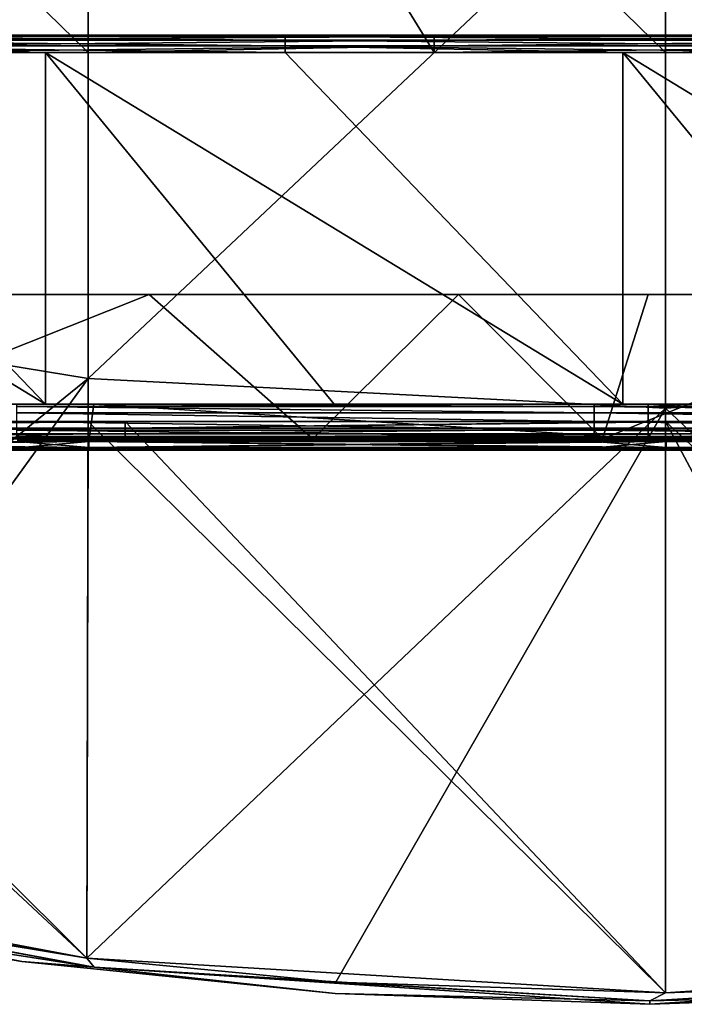
# Model space of a CAD drawing. Units: millimetres. Extents: x -400 to 400, y -800 to 10.
# Drawn here: x -55 to 3, y -800 to -715 of the extents above; entities that cross this region are included whole.
import ezdxf

# ---------------------------------------------------------------- set-up
doc = ezdxf.new("R2010")
doc.units = ezdxf.units.MM
doc.header["$LTSCALE"] = 65.185185
for name, color, linetype in [('1', 7, 'CONTINUOUS'), ('100', 7, 'CONTINUOUS'), ('108', 7, 'CONTINUOUS'), ('110', 7, 'CONTINUOUS'), ('117', 7, 'CONTINUOUS'), ('13', 7, 'CONTINUOUS'), ('154', 7, 'CONTINUOUS'), ('155', 7, 'CONTINUOUS'), ('156', 7, 'CONTINUOUS'), ('157', 7, 'CONTINUOUS'), ('158', 7, 'CONTINUOUS'), ('159', 7, 'CONTINUOUS'), ('160', 7, 'CONTINUOUS'), ('161', 7, 'CONTINUOUS'), ('162', 7, 'CONTINUOUS'), ('2', 7, 'CONTINUOUS'), ('21', 7, 'CONTINUOUS'), ('30', 7, 'CONTINUOUS'), ('38', 7, 'CONTINUOUS'), ('4', 7, 'CONTINUOUS'), ('46', 7, 'CONTINUOUS'), ('5', 7, 'CONTINUOUS'), ('52', 7, 'CONTINUOUS'), ('60', 7, 'CONTINUOUS'), ('66', 7, 'CONTINUOUS'), ('68', 7, 'CONTINUOUS'), ('7', 7, 'CONTINUOUS'), ('72', 7, 'CONTINUOUS'), ('76', 7, 'CONTINUOUS'), ('84', 7, 'CONTINUOUS'), ('9', 7, 'CONTINUOUS'), ('92', 7, 'CONTINUOUS')]:
    doc.layers.add(name, color=color, linetype=linetype)

msp = doc.modelspace()

# ---------------------------------------------------------------- linework, layer by layer
at = {"layer": '1', "linetype": 'Continuous'}
for points in [[(-98.75, -689.298, 26), (-98.75, -737.515, 26), (-48.7, -696.339, 26), (-98.75, -689.298, 26)], [(-48.7, -696.339, 26), (-98.75, -737.515, 26), (-48.7, -745.729, 26), (-48.7, -696.339, 26)], [(-48.7, -696.339, 26), (-48.7, -745.729, 26), (1.35, -698.552, 26), (-48.7, -696.339, 26)], [(51.4, -696.06, 26), (1.35, -698.552, 26), (51.4, -745.404, 26), (51.4, -696.06, 26)], [(1.35, -698.552, 26), (-48.7, -745.729, 26), (1.35, -748.311, 26), (1.35, -698.552, 26)], [(1.35, -698.552, 26), (1.35, -748.311, 26), (51.4, -745.404, 26), (1.35, -698.552, 26)], [(-98.75, -737.515, 26), (-98.967, -786.531, 26), (-48.7, -745.729, 26), (-98.75, -737.515, 26)], [(51.4, -745.404, 26), (1.35, -748.311, 26), (51.522, -795.659, 26), (51.4, -745.404, 26)], [(-98.967, -786.531, 26), (-81.182, -790.654, 26), (-48.7, -745.729, 26), (-98.967, -786.531, 26)], [(-48.7, -745.729, 26), (-81.182, -790.654, 26), (-48.816, -796.002, 26), (-48.7, -745.729, 26)], [(-48.7, -745.729, 26), (-48.816, -796.002, 26), (1.35, -748.311, 26), (-48.7, -745.729, 26)], [(-48.816, -796.002, 26), (-27.23, -798.07, 26), (1.35, -748.311, 26), (-48.816, -796.002, 26)], [(1.35, -748.311, 26), (-27.23, -798.07, 26), (1.352, -798.997, 26), (1.35, -748.311, 26)], [(1.35, -748.311, 26), (1.352, -798.997, 26), (51.522, -795.659, 26), (1.35, -748.311, 26)], [(1.352, -798.997, 26), (27.23, -798.07, 26), (51.522, -795.659, 26), (1.352, -798.997, 26)]]:
    msp.add_3dface(points, dxfattribs=at)
at = {"layer": '100', "linetype": 'Continuous'}
for points in [[(-4.743, -750.953, 20.25), (-48.613, -750.953, 20.25), (-54.793, -750.987, 20.375), (-4.743, -750.953, 20.25)], [(-4.743, -750.987, 20.375), (-4.743, -750.953, 20.25), (-54.793, -750.987, 20.375), (-4.743, -750.987, 20.375)], [(-48.613, -750.953, 20.25), (-54.793, -750.953, 20.25), (-54.793, -750.987, 20.375), (-48.613, -750.953, 20.25)], [(-4.743, -751.078, 20.467), (-4.743, -750.987, 20.375), (-54.793, -751.078, 20.467), (-4.743, -751.078, 20.467)], [(-54.793, -751.078, 20.467), (-4.743, -750.987, 20.375), (-54.793, -750.987, 20.375), (-54.793, -751.078, 20.467)], [(-54.793, -751.203, 20.5), (-48.647, -751.203, 20.5), (-4.743, -751.078, 20.467), (-54.793, -751.203, 20.5)], [(-54.793, -751.203, 20.5), (-4.743, -751.078, 20.467), (-54.793, -751.078, 20.467), (-54.793, -751.203, 20.5)], [(-48.647, -751.203, 20.5), (-4.743, -751.203, 20.5), (-4.743, -751.078, 20.467), (-48.647, -751.203, 20.5)], [(45.307, -750.953, 20.25), (-0.147, -750.953, 20.25), (-4.743, -750.987, 20.375), (45.307, -750.953, 20.25)], [(45.307, -750.987, 20.375), (45.307, -750.953, 20.25), (-4.743, -750.987, 20.375), (45.307, -750.987, 20.375)], [(-0.147, -750.953, 20.25), (-4.743, -750.953, 20.25), (-4.743, -750.987, 20.375), (-0.147, -750.953, 20.25)], [(45.307, -751.078, 20.467), (45.307, -750.987, 20.375), (-4.743, -751.078, 20.467), (45.307, -751.078, 20.467)], [(-4.743, -751.078, 20.467), (45.307, -750.987, 20.375), (-4.743, -750.987, 20.375), (-4.743, -751.078, 20.467)], [(-4.743, -751.203, 20.5), (1.403, -751.203, 20.5), (45.307, -751.078, 20.467), (-4.743, -751.203, 20.5)], [(-4.743, -751.203, 20.5), (45.307, -751.078, 20.467), (-4.743, -751.078, 20.467), (-4.743, -751.203, 20.5)], [(1.403, -751.203, 20.5), (45.307, -751.203, 20.5), (45.307, -751.078, 20.467), (1.403, -751.203, 20.5)]]:
    msp.add_3dface(points, dxfattribs=at)
at = {"layer": '108', "linetype": 'Continuous'}
for points in [[(-70.255, -738.453, 7), (-74.861, -750.953, 7), (-43.426, -738.453, 7), (-70.255, -738.453, 7)], [(-43.426, -738.453, 7), (-74.861, -750.953, 7), (-29.227, -750.953, 7), (-43.426, -738.453, 7)], [(-16.596, -738.453, 7), (-43.426, -738.453, 7), (-29.227, -750.953, 7), (-16.596, -738.453, 7)], [(-4.105, -750.953, 7), (-16.596, -738.453, 7), (-29.227, -750.953, 7), (-4.105, -750.953, 7)], [(-16.596, -738.453, 7), (-4.105, -750.953, 7), (-0.144, -738.453, 7), (-16.596, -738.453, 7)], [(-0.144, -738.453, 7), (-4.105, -750.953, 7), (27.008, -738.453, 7), (-0.144, -738.453, 7)], [(27.008, -738.453, 7), (-4.105, -750.953, 7), (28.933, -750.953, 7), (27.008, -738.453, 7)]]:
    msp.add_3dface(points, dxfattribs=at)
at = {"layer": '110', "linetype": 'Continuous'}
for points in [[(-74.861, -750.953, 19), (-70.255, -738.453, 19), (-43.426, -738.453, 19), (-74.861, -750.953, 19)], [(-29.227, -750.953, 19), (-74.861, -750.953, 19), (-43.426, -738.453, 19), (-29.227, -750.953, 19)], [(-16.596, -738.453, 19), (-29.227, -750.953, 19), (-43.426, -738.453, 19), (-16.596, -738.453, 19)], [(-4.105, -750.953, 19), (-29.227, -750.953, 19), (-16.596, -738.453, 19), (-4.105, -750.953, 19)], [(-4.105, -750.953, 19), (-16.596, -738.453, 19), (-0.144, -738.453, 19), (-4.105, -750.953, 19)], [(-4.105, -750.953, 19), (-0.144, -738.453, 19), (27.008, -738.453, 19), (-4.105, -750.953, 19)], [(28.933, -750.953, 19), (-4.105, -750.953, 19), (27.008, -738.453, 19), (28.933, -750.953, 19)]]:
    msp.add_3dface(points, dxfattribs=at)
at = {"layer": '117', "linetype": 'Continuous'}
for points in [[(-70.255, -738.453, 7), (-43.426, -738.453, 7), (-70.255, -738.453, 19), (-70.255, -738.453, 7)], [(-70.255, -738.453, 19), (-43.426, -738.453, 7), (-43.426, -738.453, 19), (-70.255, -738.453, 19)], [(-43.426, -738.453, 7), (-16.596, -738.453, 7), (-43.426, -738.453, 19), (-43.426, -738.453, 7)], [(-16.596, -738.453, 7), (-16.596, -738.453, 19), (-43.426, -738.453, 19), (-16.596, -738.453, 7)], [(-16.596, -738.453, 7), (-0.144, -738.453, 7), (-16.596, -738.453, 19), (-16.596, -738.453, 7)], [(-16.596, -738.453, 19), (-0.144, -738.453, 7), (-0.144, -738.453, 19), (-16.596, -738.453, 19)], [(-0.144, -738.453, 7), (27.008, -738.453, 7), (-0.144, -738.453, 19), (-0.144, -738.453, 7)], [(-0.144, -738.453, 19), (27.008, -738.453, 7), (27.008, -738.453, 19), (-0.144, -738.453, 19)]]:
    msp.add_3dface(points, dxfattribs=at)
at = {"layer": '13', "linetype": 'Continuous'}
for points in [[(-54.793, -750.953, 20.25), (-48.613, -750.953, 20.25), (-95.547, -750.953, 20.5), (-54.793, -750.953, 20.25)], [(-95.547, -750.953, 20.5), (-48.613, -750.953, 20.25), (-48.613, -750.953, 20.5), (-95.547, -750.953, 20.5)], [(-54.897, -750.953, 1.5), (-48.613, -750.953, 1.5), (-54.793, -750.953, 4.75), (-54.897, -750.953, 1.5)], [(-54.793, -750.953, 4.75), (-48.613, -750.953, 1.5), (-48.613, -750.953, 4.75), (-54.793, -750.953, 4.75)], [(-48.613, -750.953, 1.5), (-4.847, -750.953, 1.5), (-48.613, -750.953, 4.75), (-48.613, -750.953, 1.5)], [(-48.613, -750.953, 4.75), (-4.847, -750.953, 1.5), (-4.743, -750.953, 4.75), (-48.613, -750.953, 4.75)], [(-48.613, -750.953, 20.25), (-4.743, -750.953, 20.25), (-48.613, -750.953, 20.5), (-48.613, -750.953, 20.25)], [(-48.613, -750.953, 20.5), (-4.743, -750.953, 20.25), (-45.497, -750.953, 20.5), (-48.613, -750.953, 20.5)], [(-4.743, -750.953, 20.25), (-0.147, -750.953, 20.25), (-45.497, -750.953, 20.5), (-4.743, -750.953, 20.25)], [(-45.497, -750.953, 20.5), (-0.147, -750.953, 20.25), (-0.147, -750.953, 20.5), (-45.497, -750.953, 20.5)], [(-4.847, -750.953, 1.5), (-0.147, -750.953, 1.5), (-4.743, -750.953, 4.75), (-4.847, -750.953, 1.5)], [(-4.743, -750.953, 4.75), (-0.147, -750.953, 1.5), (-0.147, -750.953, 4.75), (-4.743, -750.953, 4.75)], [(-0.147, -750.953, 1.5), (45.203, -750.953, 1.5), (-0.147, -750.953, 4.75), (-0.147, -750.953, 1.5)], [(-0.147, -750.953, 4.75), (45.203, -750.953, 1.5), (45.307, -750.953, 4.75), (-0.147, -750.953, 4.75)], [(-0.147, -750.953, 20.25), (45.307, -750.953, 20.25), (-0.147, -750.953, 20.5), (-0.147, -750.953, 20.25)], [(-0.147, -750.953, 20.5), (45.307, -750.953, 20.25), (4.553, -750.953, 20.5), (-0.147, -750.953, 20.5)]]:
    msp.add_3dface(points, dxfattribs=at)
at = {"layer": '154', "linetype": 'Continuous'}
for points in [[(-48.613, -750.953, 7.975), (-87.387, -750.953, 7), (-97.08, -750.953, 7.975), (-48.613, -750.953, 7.975)], [(-74.861, -750.953, 7), (-87.387, -750.953, 7), (-48.613, -750.953, 7.975), (-74.861, -750.953, 7)], [(-29.227, -750.953, 7), (-74.861, -750.953, 7), (-48.613, -750.953, 7.975), (-29.227, -750.953, 7)], [(-0.147, -750.953, 7.975), (-29.227, -750.953, 7), (-48.613, -750.953, 7.975), (-0.147, -750.953, 7.975)], [(-4.105, -750.953, 7), (-29.227, -750.953, 7), (-0.147, -750.953, 7.975), (-4.105, -750.953, 7)], [(28.933, -750.953, 7), (-4.105, -750.953, 7), (-0.147, -750.953, 7.975), (28.933, -750.953, 7)], [(48.32, -750.953, 7.975), (28.933, -750.953, 7), (-0.147, -750.953, 7.975), (48.32, -750.953, 7.975)]]:
    msp.add_3dface(points, dxfattribs=at)
at = {"layer": '155', "linetype": 'Continuous'}
for points in [[(-48.613, -750.953, 7.975), (-97.08, -750.953, 7.975), (-96.251, -747.953, 7), (-48.613, -750.953, 7.975)], [(-48.199, -747.953, 7), (-48.613, -750.953, 7.975), (-96.251, -747.953, 7), (-48.199, -747.953, 7)], [(-0.147, -750.953, 7.975), (-48.613, -750.953, 7.975), (-48.199, -747.953, 7), (-0.147, -750.953, 7.975)], [(-0.146, -747.953, 7), (-0.147, -750.953, 7.975), (-48.199, -747.953, 7), (-0.146, -747.953, 7)], [(48.32, -750.953, 7.975), (-0.147, -750.953, 7.975), (47.906, -747.953, 7), (48.32, -750.953, 7.975)], [(47.906, -747.953, 7), (-0.147, -750.953, 7.975), (-0.146, -747.953, 7), (47.906, -747.953, 7)]]:
    msp.add_3dface(points, dxfattribs=at)
at = {"layer": '156', "linetype": 'Continuous'}
for points in [[(-48.199, -747.953, 7), (-96.251, -747.953, 7), (-48.199, -747.953, 7.736), (-48.199, -747.953, 7)], [(-48.199, -747.953, 7.736), (-96.251, -747.953, 7), (-96.251, -747.953, 7.736), (-48.199, -747.953, 7.736)], [(-0.146, -747.953, 7), (-48.199, -747.953, 7), (-0.146, -747.953, 7.736), (-0.146, -747.953, 7)], [(-0.146, -747.953, 7.736), (-48.199, -747.953, 7), (-48.199, -747.953, 7.736), (-0.146, -747.953, 7.736)], [(47.906, -747.953, 7), (-0.146, -747.953, 7), (47.906, -747.953, 7.736), (47.906, -747.953, 7)], [(47.906, -747.953, 7.736), (-0.146, -747.953, 7), (-0.146, -747.953, 7.736), (47.906, -747.953, 7.736)]]:
    msp.add_3dface(points, dxfattribs=at)
at = {"layer": '157', "linetype": 'Continuous'}
for points in [[(-48.613, -750.953, 8.711), (-96.251, -747.953, 7.736), (-97.08, -750.953, 8.711), (-48.613, -750.953, 8.711)], [(-48.199, -747.953, 7.736), (-96.251, -747.953, 7.736), (-48.613, -750.953, 8.711), (-48.199, -747.953, 7.736)], [(-0.147, -750.953, 8.711), (-48.199, -747.953, 7.736), (-48.613, -750.953, 8.711), (-0.147, -750.953, 8.711)], [(-0.146, -747.953, 7.736), (-48.199, -747.953, 7.736), (-0.147, -750.953, 8.711), (-0.146, -747.953, 7.736)], [(48.32, -750.953, 8.711), (-0.146, -747.953, 7.736), (-0.147, -750.953, 8.711), (48.32, -750.953, 8.711)], [(47.906, -747.953, 7.736), (-0.146, -747.953, 7.736), (48.32, -750.953, 8.711), (47.906, -747.953, 7.736)]]:
    msp.add_3dface(points, dxfattribs=at)
at = {"layer": '158', "linetype": 'Continuous'}
for points in [[(-48.613, -750.953, 8.711), (-97.08, -750.953, 8.711), (-48.613, -750.953, 17.289), (-48.613, -750.953, 8.711)], [(-48.613, -750.953, 17.289), (-97.08, -750.953, 8.711), (-97.08, -750.953, 17.289), (-48.613, -750.953, 17.289)], [(-0.147, -750.953, 8.711), (-48.613, -750.953, 8.711), (-0.147, -750.953, 17.289), (-0.147, -750.953, 8.711)], [(-0.147, -750.953, 17.289), (-48.613, -750.953, 8.711), (-48.613, -750.953, 17.289), (-0.147, -750.953, 17.289)], [(48.32, -750.953, 8.711), (-0.147, -750.953, 8.711), (48.32, -750.953, 17.289), (48.32, -750.953, 8.711)], [(48.32, -750.953, 17.289), (-0.147, -750.953, 8.711), (-0.147, -750.953, 17.289), (48.32, -750.953, 17.289)]]:
    msp.add_3dface(points, dxfattribs=at)
at = {"layer": '159', "linetype": 'Continuous'}
for points in [[(-48.613, -750.953, 17.289), (-97.08, -750.953, 17.289), (-96.251, -747.953, 18.264), (-48.613, -750.953, 17.289)], [(-48.199, -747.953, 18.264), (-48.613, -750.953, 17.289), (-96.251, -747.953, 18.264), (-48.199, -747.953, 18.264)], [(-0.147, -750.953, 17.289), (-48.613, -750.953, 17.289), (-48.199, -747.953, 18.264), (-0.147, -750.953, 17.289)], [(-0.146, -747.953, 18.264), (-0.147, -750.953, 17.289), (-48.199, -747.953, 18.264), (-0.146, -747.953, 18.264)], [(48.32, -750.953, 17.289), (-0.147, -750.953, 17.289), (47.906, -747.953, 18.264), (48.32, -750.953, 17.289)], [(47.906, -747.953, 18.264), (-0.147, -750.953, 17.289), (-0.146, -747.953, 18.264), (47.906, -747.953, 18.264)]]:
    msp.add_3dface(points, dxfattribs=at)
at = {"layer": '160', "linetype": 'Continuous'}
for points in [[(-48.199, -747.953, 18.264), (-96.251, -747.953, 18.264), (-48.199, -747.953, 19), (-48.199, -747.953, 18.264)], [(-48.199, -747.953, 19), (-96.251, -747.953, 18.264), (-96.251, -747.953, 19), (-48.199, -747.953, 19)], [(-0.146, -747.953, 18.264), (-48.199, -747.953, 18.264), (-0.146, -747.953, 19), (-0.146, -747.953, 18.264)], [(-0.146, -747.953, 19), (-48.199, -747.953, 18.264), (-48.199, -747.953, 19), (-0.146, -747.953, 19)], [(47.906, -747.953, 18.264), (-0.146, -747.953, 18.264), (47.906, -747.953, 19), (47.906, -747.953, 18.264)], [(47.906, -747.953, 19), (-0.146, -747.953, 18.264), (-0.146, -747.953, 19), (47.906, -747.953, 19)]]:
    msp.add_3dface(points, dxfattribs=at)
at = {"layer": '161', "linetype": 'Continuous'}
for points in [[(-48.613, -750.953, 18.025), (-96.251, -747.953, 19), (-97.08, -750.953, 18.025), (-48.613, -750.953, 18.025)], [(-48.199, -747.953, 19), (-96.251, -747.953, 19), (-48.613, -750.953, 18.025), (-48.199, -747.953, 19)], [(-0.147, -750.953, 18.025), (-48.199, -747.953, 19), (-48.613, -750.953, 18.025), (-0.147, -750.953, 18.025)], [(-0.146, -747.953, 19), (-48.199, -747.953, 19), (-0.147, -750.953, 18.025), (-0.146, -747.953, 19)], [(48.32, -750.953, 18.025), (-0.146, -747.953, 19), (-0.147, -750.953, 18.025), (48.32, -750.953, 18.025)], [(47.906, -747.953, 19), (-0.146, -747.953, 19), (48.32, -750.953, 18.025), (47.906, -747.953, 19)]]:
    msp.add_3dface(points, dxfattribs=at)
at = {"layer": '162', "linetype": 'Continuous'}
for points in [[(-74.861, -750.953, 19), (-48.613, -750.953, 18.025), (-97.08, -750.953, 18.025), (-74.861, -750.953, 19)], [(-74.861, -750.953, 19), (-29.227, -750.953, 19), (-48.613, -750.953, 18.025), (-74.861, -750.953, 19)], [(-29.227, -750.953, 19), (-4.105, -750.953, 19), (-48.613, -750.953, 18.025), (-29.227, -750.953, 19)], [(-4.105, -750.953, 19), (-0.147, -750.953, 18.025), (-48.613, -750.953, 18.025), (-4.105, -750.953, 19)], [(-4.105, -750.953, 19), (28.933, -750.953, 19), (-0.147, -750.953, 18.025), (-4.105, -750.953, 19)], [(28.933, -750.953, 19), (48.32, -750.953, 18.025), (-0.147, -750.953, 18.025), (28.933, -750.953, 19)]]:
    msp.add_3dface(points, dxfattribs=at)
at = {"layer": '2', "linetype": 'Continuous'}
for points in [[(-98.75, -668.603, 22), (-48.7, -668.603, 22), (-48.7, -717.453, 22), (-98.75, -668.603, 22)], [(-98.75, -668.603, 22), (-48.7, -717.453, 22), (-68.766, -717.453, 22), (-98.75, -668.603, 22)], [(1.35, -668.603, 22), (1.35, -717.453, 22), (-48.7, -668.603, 22), (1.35, -668.603, 22)], [(1.35, -717.453, 22), (-18.716, -717.453, 22), (-48.7, -668.603, 22), (1.35, -717.453, 22)], [(-48.7, -668.603, 22), (-18.716, -717.453, 22), (-48.7, -717.453, 22), (-48.7, -668.603, 22)], [(51.4, -668.603, 22), (51.4, -717.453, 22), (1.35, -668.603, 22), (51.4, -668.603, 22)], [(51.4, -717.453, 22), (31.334, -717.453, 22), (1.35, -668.603, 22), (51.4, -717.453, 22)], [(1.35, -668.603, 22), (31.334, -717.453, 22), (1.35, -717.453, 22), (1.35, -668.603, 22)], [(-98.75, -749.453, 22), (-48.816, -796.002, 22), (-98.967, -786.531, 22), (-98.75, -749.453, 22)], [(-95.547, -749.453, 22), (-48.816, -796.002, 22), (-98.75, -749.453, 22), (-95.547, -749.453, 22)], [(-48.7, -749.453, 22), (-48.816, -796.002, 22), (-95.547, -749.453, 22), (-48.7, -749.453, 22)], [(-48.7, -749.453, 22), (1.352, -798.997, 22), (-48.816, -796.002, 22), (-48.7, -749.453, 22)], [(-45.497, -749.453, 22), (1.352, -798.997, 22), (-48.7, -749.453, 22), (-45.497, -749.453, 22)], [(1.35, -749.453, 22), (1.352, -798.997, 22), (-45.497, -749.453, 22), (1.35, -749.453, 22)], [(51.522, -795.659, 22), (27.23, -798.07, 22), (1.35, -749.453, 22), (51.522, -795.659, 22)], [(4.553, -749.453, 22), (51.522, -795.659, 22), (1.35, -749.453, 22), (4.553, -749.453, 22)], [(1.35, -749.453, 22), (27.23, -798.07, 22), (1.352, -798.997, 22), (1.35, -749.453, 22)], [(-48.816, -796.002, 22), (-81.182, -790.654, 22), (-98.967, -786.531, 22), (-48.816, -796.002, 22)], [(1.352, -798.997, 22), (-27.23, -798.07, 22), (-48.816, -796.002, 22), (1.352, -798.997, 22)]]:
    msp.add_3dface(points, dxfattribs=at)
at = {"layer": '21', "linetype": 'Continuous'}
for points in [[(-77.422, -747.953, 4), (-52.397, -747.953, 4), (-54.897, -747.953, 1.5), (-77.422, -747.953, 4)], [(-54.897, -747.953, 1.5), (-52.397, -747.953, 4), (-48.199, -747.953, 1.5), (-54.897, -747.953, 1.5)], [(-52.397, -747.953, 4), (-27.372, -747.953, 4), (-48.199, -747.953, 1.5), (-52.397, -747.953, 4)], [(-48.199, -747.953, 1.5), (-27.372, -747.953, 4), (-4.847, -747.953, 1.5), (-48.199, -747.953, 1.5)], [(-27.372, -747.953, 4), (-2.347, -747.953, 4), (-4.847, -747.953, 1.5), (-27.372, -747.953, 4)], [(-4.847, -747.953, 1.5), (-2.347, -747.953, 4), (-0.146, -747.953, 1.5), (-4.847, -747.953, 1.5)], [(-2.347, -747.953, 4), (22.678, -747.953, 4), (-0.146, -747.953, 1.5), (-2.347, -747.953, 4)], [(-0.146, -747.953, 1.5), (22.678, -747.953, 4), (45.203, -747.953, 1.5), (-0.146, -747.953, 1.5)]]:
    msp.add_3dface(points, dxfattribs=at)
at = {"layer": '30', "linetype": 'Continuous'}
for points in [[(-54.897, -747.953, 1.5), (-48.199, -747.953, 1.5), (-4.847, -748.154, 0.75), (-54.897, -747.953, 1.5)], [(-54.897, -748.154, 0.75), (-54.897, -747.953, 1.5), (-4.847, -748.154, 0.75), (-54.897, -748.154, 0.75)], [(-48.199, -747.953, 1.5), (-4.847, -747.953, 1.5), (-4.847, -748.154, 0.75), (-48.199, -747.953, 1.5)], [(-4.847, -747.953, 1.5), (-0.146, -747.953, 1.5), (45.203, -748.154, 0.75), (-4.847, -747.953, 1.5)], [(-4.847, -748.154, 0.75), (-4.847, -747.953, 1.5), (45.203, -748.154, 0.75), (-4.847, -748.154, 0.75)], [(-0.146, -747.953, 1.5), (45.203, -747.953, 1.5), (45.203, -748.154, 0.75), (-0.146, -747.953, 1.5)], [(-54.897, -748.703, 0.201), (-54.897, -748.154, 0.75), (-4.847, -748.703, 0.201), (-54.897, -748.703, 0.201)], [(-4.847, -748.703, 0.201), (-54.897, -748.154, 0.75), (-4.847, -748.154, 0.75), (-4.847, -748.703, 0.201)], [(-54.897, -749.453), (-54.897, -748.703, 0.201), (-4.847, -749.453), (-54.897, -749.453)], [(-4.847, -749.453), (-54.897, -748.703, 0.201), (-4.847, -748.703, 0.201), (-4.847, -749.453)], [(-4.847, -748.703, 0.201), (-4.847, -748.154, 0.75), (45.203, -748.703, 0.201), (-4.847, -748.703, 0.201)], [(45.203, -748.703, 0.201), (-4.847, -748.154, 0.75), (45.203, -748.154, 0.75), (45.203, -748.703, 0.201)], [(-4.847, -749.453), (-4.847, -748.703, 0.201), (45.203, -749.453), (-4.847, -749.453)], [(45.203, -749.453), (-4.847, -748.703, 0.201), (45.203, -748.703, 0.201), (45.203, -749.453)], [(-54.897, -750.203, 0.201), (-54.897, -749.453), (-4.847, -750.203, 0.201), (-54.897, -750.203, 0.201)], [(-4.847, -750.203, 0.201), (-54.897, -749.453), (-4.847, -749.453), (-4.847, -750.203, 0.201)], [(-4.847, -750.203, 0.201), (-4.847, -749.453), (45.203, -750.203, 0.201), (-4.847, -750.203, 0.201)], [(45.203, -750.203, 0.201), (-4.847, -749.453), (45.203, -749.453), (45.203, -750.203, 0.201)], [(-54.897, -750.752, 0.75), (-54.897, -750.203, 0.201), (-4.847, -750.752, 0.75), (-54.897, -750.752, 0.75)], [(-4.847, -750.752, 0.75), (-54.897, -750.203, 0.201), (-4.847, -750.203, 0.201), (-4.847, -750.752, 0.75)], [(-4.847, -750.752, 0.75), (-4.847, -750.203, 0.201), (45.203, -750.752, 0.75), (-4.847, -750.752, 0.75)], [(45.203, -750.752, 0.75), (-4.847, -750.203, 0.201), (45.203, -750.203, 0.201), (45.203, -750.752, 0.75)], [(-4.847, -750.953, 1.5), (-48.613, -750.953, 1.5), (-54.897, -750.752, 0.75), (-4.847, -750.953, 1.5)], [(-4.847, -750.953, 1.5), (-54.897, -750.752, 0.75), (-4.847, -750.752, 0.75), (-4.847, -750.953, 1.5)], [(-48.613, -750.953, 1.5), (-54.897, -750.953, 1.5), (-54.897, -750.752, 0.75), (-48.613, -750.953, 1.5)], [(45.203, -750.953, 1.5), (-0.147, -750.953, 1.5), (-4.847, -750.752, 0.75), (45.203, -750.953, 1.5)], [(45.203, -750.953, 1.5), (-4.847, -750.752, 0.75), (45.203, -750.752, 0.75), (45.203, -750.953, 1.5)], [(-0.147, -750.953, 1.5), (-4.847, -750.953, 1.5), (-4.847, -750.752, 0.75), (-0.147, -750.953, 1.5)]]:
    msp.add_3dface(points, dxfattribs=at)
at = {"layer": '38', "linetype": 'Continuous'}
for points in [[(-45.497, -749.453, 22), (-48.7, -749.453, 22), (-95.547, -750.027, 21.886), (-45.497, -749.453, 22)], [(-45.497, -749.453, 22), (-95.547, -750.027, 21.886), (-45.497, -750.027, 21.886), (-45.497, -749.453, 22)], [(-48.7, -749.453, 22), (-95.547, -749.453, 22), (-95.547, -750.027, 21.886), (-48.7, -749.453, 22)], [(4.553, -749.453, 22), (1.35, -749.453, 22), (-45.497, -750.027, 21.886), (4.553, -749.453, 22)], [(4.553, -749.453, 22), (-45.497, -750.027, 21.886), (4.553, -750.027, 21.886), (4.553, -749.453, 22)], [(1.35, -749.453, 22), (-45.497, -749.453, 22), (-45.497, -750.027, 21.886), (1.35, -749.453, 22)], [(-95.547, -750.027, 21.886), (-95.547, -750.514, 21.561), (-45.497, -750.027, 21.886), (-95.547, -750.027, 21.886)], [(-45.497, -750.027, 21.886), (-95.547, -750.514, 21.561), (-45.497, -750.514, 21.561), (-45.497, -750.027, 21.886)], [(-95.547, -750.514, 21.561), (-95.547, -750.839, 21.074), (-45.497, -750.514, 21.561), (-95.547, -750.514, 21.561)], [(-45.497, -750.514, 21.561), (-95.547, -750.839, 21.074), (-45.497, -750.839, 21.074), (-45.497, -750.514, 21.561)], [(-45.497, -750.027, 21.886), (-45.497, -750.514, 21.561), (4.553, -750.027, 21.886), (-45.497, -750.027, 21.886)], [(4.553, -750.027, 21.886), (-45.497, -750.514, 21.561), (4.553, -750.514, 21.561), (4.553, -750.027, 21.886)], [(-45.497, -750.514, 21.561), (-45.497, -750.839, 21.074), (4.553, -750.514, 21.561), (-45.497, -750.514, 21.561)], [(4.553, -750.514, 21.561), (-45.497, -750.839, 21.074), (4.553, -750.839, 21.074), (4.553, -750.514, 21.561)], [(-95.547, -750.953, 20.5), (-48.613, -750.953, 20.5), (-45.497, -750.839, 21.074), (-95.547, -750.953, 20.5)], [(-95.547, -750.839, 21.074), (-95.547, -750.953, 20.5), (-45.497, -750.839, 21.074), (-95.547, -750.839, 21.074)], [(-48.613, -750.953, 20.5), (-45.497, -750.953, 20.5), (-45.497, -750.839, 21.074), (-48.613, -750.953, 20.5)], [(-45.497, -750.953, 20.5), (-0.147, -750.953, 20.5), (4.553, -750.839, 21.074), (-45.497, -750.953, 20.5)], [(-45.497, -750.839, 21.074), (-45.497, -750.953, 20.5), (4.553, -750.839, 21.074), (-45.497, -750.839, 21.074)], [(-0.147, -750.953, 20.5), (4.553, -750.953, 20.5), (4.553, -750.839, 21.074), (-0.147, -750.953, 20.5)]]:
    msp.add_3dface(points, dxfattribs=at)
at = {"layer": '4', "linetype": 'Continuous'}
for points in [[(-54.467, -796.274, 25), (-81.382, -791.634, 25), (-54.467, -796.274, 23), (-54.467, -796.274, 25)], [(-54.467, -796.274, 23), (-81.382, -791.634, 25), (-81.382, -791.634, 23), (-54.467, -796.274, 23)], [(-27.297, -799.068, 25), (-54.467, -796.274, 25), (-27.297, -799.068, 23), (-27.297, -799.068, 25)], [(-27.297, -799.068, 23), (-54.467, -796.274, 25), (-54.467, -796.274, 23), (-27.297, -799.068, 23)], [(0, -800, 25), (-27.297, -799.068, 25), (0, -800, 23), (0, -800, 25)], [(0, -800, 23), (-27.297, -799.068, 25), (-27.297, -799.068, 23), (0, -800, 23)], [(27.297, -799.068, 25), (0, -800, 25), (27.297, -799.068, 23), (27.297, -799.068, 25)], [(27.297, -799.068, 23), (0, -800, 25), (0, -800, 23), (27.297, -799.068, 23)]]:
    msp.add_3dface(points, dxfattribs=at)
at = {"layer": '46', "linetype": 'Continuous'}
for points in [[(-43.774, -715.953, 5.5), (-81.664, -715.953, 5.5), (-43.774, -715.953, 20.5), (-43.774, -715.953, 5.5)], [(-43.774, -715.953, 20.5), (-81.664, -715.953, 5.5), (-68.766, -715.953, 20.5), (-43.774, -715.953, 20.5)], [(-31.614, -715.953, 5.5), (-43.774, -715.953, 5.5), (-18.716, -715.953, 20.5), (-31.614, -715.953, 5.5)], [(-18.716, -715.953, 20.5), (-43.774, -715.953, 5.5), (-43.774, -715.953, 20.5), (-18.716, -715.953, 20.5)], [(-0.139, -715.953, 5.5), (-31.614, -715.953, 5.5), (-0.139, -715.953, 20.5), (-0.139, -715.953, 5.5)], [(-0.139, -715.953, 20.5), (-31.614, -715.953, 5.5), (-18.716, -715.953, 20.5), (-0.139, -715.953, 20.5)], [(18.436, -715.953, 5.5), (-0.139, -715.953, 5.5), (31.334, -715.953, 20.5), (18.436, -715.953, 5.5)], [(31.334, -715.953, 20.5), (-0.139, -715.953, 5.5), (-0.139, -715.953, 20.5), (31.334, -715.953, 20.5)]]:
    msp.add_3dface(points, dxfattribs=at)
at = {"layer": '5', "linetype": 'Continuous'}
for points in [[(-48.179, -796.793, 25.707), (-81.182, -790.654, 26), (-95.656, -788.092, 25.707), (-48.179, -796.793, 25.707)], [(-81.382, -791.634, 25), (-54.467, -796.274, 25), (-95.656, -788.092, 25.707), (-81.382, -791.634, 25)], [(-54.467, -796.274, 25), (-48.179, -796.793, 25.707), (-95.656, -788.092, 25.707), (-54.467, -796.274, 25)], [(-48.816, -796.002, 26), (-81.182, -790.654, 26), (-48.179, -796.793, 25.707), (-48.816, -796.002, 26)], [(-54.467, -796.274, 25), (-27.297, -799.068, 25), (-48.179, -796.793, 25.707), (-54.467, -796.274, 25)], [(-27.23, -798.07, 26), (-48.816, -796.002, 26), (-48.179, -796.793, 25.707), (-27.23, -798.07, 26)], [(0, -799.707, 25.707), (-27.23, -798.07, 26), (-48.179, -796.793, 25.707), (0, -799.707, 25.707)], [(-27.297, -799.068, 25), (0, -800, 25), (-48.179, -796.793, 25.707), (-27.297, -799.068, 25)], [(0, -800, 25), (0, -799.707, 25.707), (-48.179, -796.793, 25.707), (0, -800, 25)], [(48.179, -796.793, 25.707), (1.352, -798.997, 26), (0, -799.707, 25.707), (48.179, -796.793, 25.707)], [(27.297, -799.068, 25), (48.179, -796.793, 25.707), (0, -799.707, 25.707), (27.297, -799.068, 25)], [(27.23, -798.07, 26), (1.352, -798.997, 26), (48.179, -796.793, 25.707), (27.23, -798.07, 26)], [(1.352, -798.997, 26), (-27.23, -798.07, 26), (0, -799.707, 25.707), (1.352, -798.997, 26)], [(0, -800, 25), (27.297, -799.068, 25), (0, -799.707, 25.707), (0, -800, 25)]]:
    msp.add_3dface(points, dxfattribs=at)
at = {"layer": '52', "linetype": 'Continuous'}
for points in [[(-81.664, -715.953, 5.5), (-43.774, -715.953, 5.5), (-31.614, -716.067, 4.926), (-81.664, -715.953, 5.5)], [(-81.664, -716.067, 4.926), (-81.664, -715.953, 5.5), (-31.614, -716.067, 4.926), (-81.664, -716.067, 4.926)], [(-81.664, -716.393, 4.439), (-81.664, -716.067, 4.926), (-31.614, -716.393, 4.439), (-81.664, -716.393, 4.439)], [(-31.614, -716.393, 4.439), (-81.664, -716.067, 4.926), (-31.614, -716.067, 4.926), (-31.614, -716.393, 4.439)], [(-81.664, -716.879, 4.114), (-81.664, -716.393, 4.439), (-31.614, -716.879, 4.114), (-81.664, -716.879, 4.114)], [(-31.614, -716.879, 4.114), (-81.664, -716.393, 4.439), (-31.614, -716.393, 4.439), (-31.614, -716.879, 4.114)], [(-43.774, -715.953, 5.5), (-31.614, -715.953, 5.5), (-31.614, -716.067, 4.926), (-43.774, -715.953, 5.5)], [(-31.614, -715.953, 5.5), (-0.139, -715.953, 5.5), (18.436, -716.067, 4.926), (-31.614, -715.953, 5.5)], [(-31.614, -716.067, 4.926), (-31.614, -715.953, 5.5), (18.436, -716.067, 4.926), (-31.614, -716.067, 4.926)], [(-31.614, -716.393, 4.439), (-31.614, -716.067, 4.926), (18.436, -716.393, 4.439), (-31.614, -716.393, 4.439)], [(18.436, -716.393, 4.439), (-31.614, -716.067, 4.926), (18.436, -716.067, 4.926), (18.436, -716.393, 4.439)], [(-31.614, -716.879, 4.114), (-31.614, -716.393, 4.439), (18.436, -716.879, 4.114), (-31.614, -716.879, 4.114)], [(18.436, -716.879, 4.114), (-31.614, -716.393, 4.439), (18.436, -716.393, 4.439), (18.436, -716.879, 4.114)], [(-0.139, -715.953, 5.5), (18.436, -715.953, 5.5), (18.436, -716.067, 4.926), (-0.139, -715.953, 5.5)], [(-52.397, -717.453, 4), (-81.664, -717.453, 4), (-81.664, -716.879, 4.114), (-52.397, -717.453, 4)], [(-31.614, -717.453, 4), (-52.397, -717.453, 4), (-81.664, -716.879, 4.114), (-31.614, -717.453, 4)], [(-31.614, -717.453, 4), (-81.664, -716.879, 4.114), (-31.614, -716.879, 4.114), (-31.614, -717.453, 4)], [(-2.347, -717.453, 4), (-31.614, -717.453, 4), (-31.614, -716.879, 4.114), (-2.347, -717.453, 4)], [(18.436, -717.453, 4), (-2.347, -717.453, 4), (-31.614, -716.879, 4.114), (18.436, -717.453, 4)], [(18.436, -717.453, 4), (-31.614, -716.879, 4.114), (18.436, -716.879, 4.114), (18.436, -717.453, 4)]]:
    msp.add_3dface(points, dxfattribs=at)
at = {"layer": '60', "linetype": 'Continuous'}
for points in [[(-18.716, -715.953, 20.5), (-43.774, -715.953, 20.5), (-68.766, -716.067, 21.074), (-18.716, -715.953, 20.5)], [(-18.716, -716.067, 21.074), (-18.716, -715.953, 20.5), (-68.766, -716.067, 21.074), (-18.716, -716.067, 21.074)], [(-43.774, -715.953, 20.5), (-68.766, -715.953, 20.5), (-68.766, -716.067, 21.074), (-43.774, -715.953, 20.5)], [(-18.716, -716.393, 21.561), (-18.716, -716.067, 21.074), (-68.766, -716.393, 21.561), (-18.716, -716.393, 21.561)], [(-68.766, -716.393, 21.561), (-18.716, -716.067, 21.074), (-68.766, -716.067, 21.074), (-68.766, -716.393, 21.561)], [(-18.716, -716.879, 21.886), (-18.716, -716.393, 21.561), (-68.766, -716.879, 21.886), (-18.716, -716.879, 21.886)], [(-68.766, -716.879, 21.886), (-18.716, -716.393, 21.561), (-68.766, -716.393, 21.561), (-68.766, -716.879, 21.886)], [(31.334, -715.953, 20.5), (-0.139, -715.953, 20.5), (-18.716, -716.067, 21.074), (31.334, -715.953, 20.5)], [(31.334, -716.067, 21.074), (31.334, -715.953, 20.5), (-18.716, -716.067, 21.074), (31.334, -716.067, 21.074)], [(-0.139, -715.953, 20.5), (-18.716, -715.953, 20.5), (-18.716, -716.067, 21.074), (-0.139, -715.953, 20.5)], [(31.334, -716.393, 21.561), (31.334, -716.067, 21.074), (-18.716, -716.393, 21.561), (31.334, -716.393, 21.561)], [(-18.716, -716.393, 21.561), (31.334, -716.067, 21.074), (-18.716, -716.067, 21.074), (-18.716, -716.393, 21.561)], [(31.334, -716.879, 21.886), (31.334, -716.393, 21.561), (-18.716, -716.879, 21.886), (31.334, -716.879, 21.886)], [(-18.716, -716.879, 21.886), (31.334, -716.393, 21.561), (-18.716, -716.393, 21.561), (-18.716, -716.879, 21.886)], [(-68.766, -717.453, 22), (-48.7, -717.453, 22), (-18.716, -716.879, 21.886), (-68.766, -717.453, 22)], [(-68.766, -717.453, 22), (-18.716, -716.879, 21.886), (-68.766, -716.879, 21.886), (-68.766, -717.453, 22)], [(-48.7, -717.453, 22), (-18.716, -717.453, 22), (-18.716, -716.879, 21.886), (-48.7, -717.453, 22)], [(-18.716, -717.453, 22), (1.35, -717.453, 22), (31.334, -716.879, 21.886), (-18.716, -717.453, 22)], [(-18.716, -717.453, 22), (31.334, -716.879, 21.886), (-18.716, -716.879, 21.886), (-18.716, -717.453, 22)], [(1.35, -717.453, 22), (31.334, -717.453, 22), (31.334, -716.879, 21.886), (1.35, -717.453, 22)]]:
    msp.add_3dface(points, dxfattribs=at)
at = {"layer": '66', "linetype": 'Continuous'}
for points in [[(-54.483, -751.703, 20.5), (-48.647, -751.203, 20.5), (-98.697, -751.703, 20.5), (-54.483, -751.703, 20.5)], [(-98.697, -751.703, 20.5), (-48.647, -751.203, 20.5), (-54.793, -751.203, 20.5), (-98.697, -751.703, 20.5)], [(-48.647, -751.703, 20.5), (-48.647, -751.203, 20.5), (-54.483, -751.703, 20.5), (-48.647, -751.703, 20.5)], [(-4.433, -751.703, 20.5), (1.403, -751.203, 20.5), (-48.647, -751.703, 20.5), (-4.433, -751.703, 20.5)], [(-48.647, -751.703, 20.5), (1.403, -751.203, 20.5), (-4.743, -751.203, 20.5), (-48.647, -751.703, 20.5)], [(-48.647, -751.203, 20.5), (-48.647, -751.703, 20.5), (-4.743, -751.203, 20.5), (-48.647, -751.203, 20.5)], [(1.403, -751.703, 20.5), (1.403, -751.203, 20.5), (-4.433, -751.703, 20.5), (1.403, -751.703, 20.5)], [(45.617, -751.703, 20.5), (51.453, -751.203, 20.5), (1.403, -751.703, 20.5), (45.617, -751.703, 20.5)], [(1.403, -751.703, 20.5), (51.453, -751.203, 20.5), (45.307, -751.203, 20.5), (1.403, -751.703, 20.5)], [(1.403, -751.203, 20.5), (1.403, -751.703, 20.5), (45.307, -751.203, 20.5), (1.403, -751.203, 20.5)]]:
    msp.add_3dface(points, dxfattribs=at)
at = {"layer": '68', "linetype": 'Continuous'}
for points in [[(-48.647, -751.703, 4.5), (-54.483, -751.703, 4.5), (-98.697, -751.203, 4.5), (-48.647, -751.703, 4.5)], [(-54.793, -751.203, 4.5), (-48.647, -751.703, 4.5), (-98.697, -751.203, 4.5), (-54.793, -751.203, 4.5)], [(-98.697, -751.203, 4.5), (-54.483, -751.703, 4.5), (-98.697, -751.703, 4.5), (-98.697, -751.203, 4.5)], [(-48.647, -751.203, 4.5), (-48.647, -751.703, 4.5), (-54.793, -751.203, 4.5), (-48.647, -751.203, 4.5)], [(1.403, -751.703, 4.5), (-4.433, -751.703, 4.5), (-48.647, -751.203, 4.5), (1.403, -751.703, 4.5)], [(-4.743, -751.203, 4.5), (1.403, -751.703, 4.5), (-48.647, -751.203, 4.5), (-4.743, -751.203, 4.5)], [(-48.647, -751.203, 4.5), (-4.433, -751.703, 4.5), (-48.647, -751.703, 4.5), (-48.647, -751.203, 4.5)], [(1.403, -751.203, 4.5), (1.403, -751.703, 4.5), (-4.743, -751.203, 4.5), (1.403, -751.203, 4.5)], [(51.453, -751.703, 4.5), (45.617, -751.703, 4.5), (1.403, -751.203, 4.5), (51.453, -751.703, 4.5)], [(45.307, -751.203, 4.5), (51.453, -751.703, 4.5), (1.403, -751.203, 4.5), (45.307, -751.203, 4.5)], [(1.403, -751.203, 4.5), (45.617, -751.703, 4.5), (1.403, -751.703, 4.5), (1.403, -751.203, 4.5)]]:
    msp.add_3dface(points, dxfattribs=at)
at = {"layer": '7', "linetype": 'Continuous'}
for points in [[(-81.182, -790.654, 22), (-48.816, -796.002, 22), (-95.656, -788.092, 22.293), (-81.182, -790.654, 22)], [(-95.656, -788.092, 22.293), (-48.816, -796.002, 22), (-48.179, -796.793, 22.293), (-95.656, -788.092, 22.293)], [(-81.382, -791.634, 23), (-95.656, -788.092, 22.293), (-48.179, -796.793, 22.293), (-81.382, -791.634, 23)], [(-54.467, -796.274, 23), (-81.382, -791.634, 23), (-48.179, -796.793, 22.293), (-54.467, -796.274, 23)], [(-27.297, -799.068, 23), (-54.467, -796.274, 23), (-48.179, -796.793, 22.293), (-27.297, -799.068, 23)], [(-48.816, -796.002, 22), (-27.23, -798.07, 22), (-48.179, -796.793, 22.293), (-48.816, -796.002, 22)], [(-48.179, -796.793, 22.293), (-27.23, -798.07, 22), (0, -799.707, 22.293), (-48.179, -796.793, 22.293)], [(-27.297, -799.068, 23), (-48.179, -796.793, 22.293), (0, -799.707, 22.293), (-27.297, -799.068, 23)], [(0, -799.707, 22.293), (27.23, -798.07, 22), (48.179, -796.793, 22.293), (0, -799.707, 22.293)], [(27.297, -799.068, 23), (0, -800, 23), (48.179, -796.793, 22.293), (27.297, -799.068, 23)], [(0, -800, 23), (0, -799.707, 22.293), (48.179, -796.793, 22.293), (0, -800, 23)], [(-27.23, -798.07, 22), (1.352, -798.997, 22), (0, -799.707, 22.293), (-27.23, -798.07, 22)], [(1.352, -798.997, 22), (27.23, -798.07, 22), (0, -799.707, 22.293), (1.352, -798.997, 22)], [(0, -800, 23), (-27.297, -799.068, 23), (0, -799.707, 22.293), (0, -800, 23)]]:
    msp.add_3dface(points, dxfattribs=at)
at = {"layer": '72', "linetype": 'Continuous'}
for points in [[(-97.356, -751.953, 4.75), (-54.483, -751.953, 4.75), (-97.356, -751.953, 20.25), (-97.356, -751.953, 4.75)], [(-97.356, -751.953, 20.25), (-54.483, -751.953, 4.75), (-54.483, -751.953, 20.25), (-97.356, -751.953, 20.25)], [(-54.483, -751.953, 4.75), (-48.752, -751.953, 4.75), (-54.483, -751.953, 20.25), (-54.483, -751.953, 4.75)], [(-54.483, -751.953, 20.25), (-48.752, -751.953, 4.75), (-48.752, -751.953, 20.25), (-54.483, -751.953, 20.25)], [(-48.752, -751.953, 4.75), (-4.433, -751.953, 4.75), (-48.752, -751.953, 20.25), (-48.752, -751.953, 4.75)], [(-48.752, -751.953, 20.25), (-4.433, -751.953, 4.75), (-4.433, -751.953, 20.25), (-48.752, -751.953, 20.25)], [(-4.433, -751.953, 4.75), (-0.147, -751.953, 4.75), (-4.433, -751.953, 20.25), (-4.433, -751.953, 4.75)], [(-4.433, -751.953, 20.25), (-0.147, -751.953, 4.75), (-0.147, -751.953, 20.25), (-4.433, -751.953, 20.25)], [(-0.147, -751.953, 4.75), (45.617, -751.953, 4.75), (-0.147, -751.953, 20.25), (-0.147, -751.953, 4.75)], [(-0.147, -751.953, 20.25), (45.617, -751.953, 4.75), (45.617, -751.953, 20.25), (-0.147, -751.953, 20.25)]]:
    msp.add_3dface(points, dxfattribs=at)
at = {"layer": '76', "linetype": 'Continuous'}
for points in [[(-54.483, -751.703, 20.5), (-98.697, -751.703, 20.5), (-104.533, -751.828, 20.467), (-54.483, -751.703, 20.5)], [(-54.483, -751.828, 20.467), (-54.483, -751.703, 20.5), (-104.533, -751.828, 20.467), (-54.483, -751.828, 20.467)], [(-54.483, -751.92, 20.375), (-54.483, -751.828, 20.467), (-104.533, -751.92, 20.375), (-54.483, -751.92, 20.375)], [(-104.533, -751.92, 20.375), (-54.483, -751.828, 20.467), (-104.533, -751.828, 20.467), (-104.533, -751.92, 20.375)], [(-104.533, -751.953, 20.25), (-97.356, -751.953, 20.25), (-54.483, -751.92, 20.375), (-104.533, -751.953, 20.25)], [(-104.533, -751.953, 20.25), (-54.483, -751.92, 20.375), (-104.533, -751.92, 20.375), (-104.533, -751.953, 20.25)], [(-97.356, -751.953, 20.25), (-54.483, -751.953, 20.25), (-54.483, -751.92, 20.375), (-97.356, -751.953, 20.25)], [(-4.433, -751.703, 20.5), (-48.647, -751.703, 20.5), (-54.483, -751.828, 20.467), (-4.433, -751.703, 20.5)], [(-4.433, -751.828, 20.467), (-4.433, -751.703, 20.5), (-54.483, -751.828, 20.467), (-4.433, -751.828, 20.467)], [(-48.647, -751.703, 20.5), (-54.483, -751.703, 20.5), (-54.483, -751.828, 20.467), (-48.647, -751.703, 20.5)], [(-4.433, -751.92, 20.375), (-4.433, -751.828, 20.467), (-54.483, -751.92, 20.375), (-4.433, -751.92, 20.375)], [(-54.483, -751.92, 20.375), (-4.433, -751.828, 20.467), (-54.483, -751.828, 20.467), (-54.483, -751.92, 20.375)], [(-54.483, -751.953, 20.25), (-48.752, -751.953, 20.25), (-4.433, -751.92, 20.375), (-54.483, -751.953, 20.25)], [(-54.483, -751.953, 20.25), (-4.433, -751.92, 20.375), (-54.483, -751.92, 20.375), (-54.483, -751.953, 20.25)], [(-48.752, -751.953, 20.25), (-4.433, -751.953, 20.25), (-4.433, -751.92, 20.375), (-48.752, -751.953, 20.25)], [(45.617, -751.703, 20.5), (1.403, -751.703, 20.5), (-4.433, -751.828, 20.467), (45.617, -751.703, 20.5)], [(45.617, -751.828, 20.467), (45.617, -751.703, 20.5), (-4.433, -751.828, 20.467), (45.617, -751.828, 20.467)], [(1.403, -751.703, 20.5), (-4.433, -751.703, 20.5), (-4.433, -751.828, 20.467), (1.403, -751.703, 20.5)], [(45.617, -751.92, 20.375), (45.617, -751.828, 20.467), (-4.433, -751.92, 20.375), (45.617, -751.92, 20.375)], [(-4.433, -751.92, 20.375), (45.617, -751.828, 20.467), (-4.433, -751.828, 20.467), (-4.433, -751.92, 20.375)], [(-4.433, -751.953, 20.25), (-0.147, -751.953, 20.25), (45.617, -751.92, 20.375), (-4.433, -751.953, 20.25)], [(-4.433, -751.953, 20.25), (45.617, -751.92, 20.375), (-4.433, -751.92, 20.375), (-4.433, -751.953, 20.25)], [(-0.147, -751.953, 20.25), (45.617, -751.953, 20.25), (45.617, -751.92, 20.375), (-0.147, -751.953, 20.25)]]:
    msp.add_3dface(points, dxfattribs=at)
at = {"layer": '84', "linetype": 'Continuous'}
for points in [[(-104.533, -751.703, 4.5), (-98.697, -751.703, 4.5), (-54.483, -751.828, 4.533), (-104.533, -751.703, 4.5)], [(-104.533, -751.703, 4.5), (-54.483, -751.828, 4.533), (-104.533, -751.828, 4.533), (-104.533, -751.703, 4.5)], [(-54.483, -751.828, 4.533), (-54.483, -751.92, 4.625), (-104.533, -751.828, 4.533), (-54.483, -751.828, 4.533)], [(-104.533, -751.828, 4.533), (-54.483, -751.92, 4.625), (-104.533, -751.92, 4.625), (-104.533, -751.828, 4.533)], [(-54.483, -751.953, 4.75), (-97.356, -751.953, 4.75), (-104.533, -751.92, 4.625), (-54.483, -751.953, 4.75)], [(-54.483, -751.92, 4.625), (-54.483, -751.953, 4.75), (-104.533, -751.92, 4.625), (-54.483, -751.92, 4.625)], [(-98.697, -751.703, 4.5), (-54.483, -751.703, 4.5), (-54.483, -751.828, 4.533), (-98.697, -751.703, 4.5)], [(-54.483, -751.703, 4.5), (-48.647, -751.703, 4.5), (-4.433, -751.828, 4.533), (-54.483, -751.703, 4.5)], [(-54.483, -751.703, 4.5), (-4.433, -751.828, 4.533), (-54.483, -751.828, 4.533), (-54.483, -751.703, 4.5)], [(-4.433, -751.828, 4.533), (-4.433, -751.92, 4.625), (-54.483, -751.828, 4.533), (-4.433, -751.828, 4.533)], [(-54.483, -751.828, 4.533), (-4.433, -751.92, 4.625), (-54.483, -751.92, 4.625), (-54.483, -751.828, 4.533)], [(-4.433, -751.953, 4.75), (-48.752, -751.953, 4.75), (-54.483, -751.92, 4.625), (-4.433, -751.953, 4.75)], [(-4.433, -751.92, 4.625), (-4.433, -751.953, 4.75), (-54.483, -751.92, 4.625), (-4.433, -751.92, 4.625)], [(-48.752, -751.953, 4.75), (-54.483, -751.953, 4.75), (-54.483, -751.92, 4.625), (-48.752, -751.953, 4.75)], [(-48.647, -751.703, 4.5), (-4.433, -751.703, 4.5), (-4.433, -751.828, 4.533), (-48.647, -751.703, 4.5)], [(-4.433, -751.703, 4.5), (1.403, -751.703, 4.5), (45.617, -751.828, 4.533), (-4.433, -751.703, 4.5)], [(-4.433, -751.703, 4.5), (45.617, -751.828, 4.533), (-4.433, -751.828, 4.533), (-4.433, -751.703, 4.5)], [(45.617, -751.828, 4.533), (45.617, -751.92, 4.625), (-4.433, -751.828, 4.533), (45.617, -751.828, 4.533)], [(-4.433, -751.828, 4.533), (45.617, -751.92, 4.625), (-4.433, -751.92, 4.625), (-4.433, -751.828, 4.533)], [(45.617, -751.953, 4.75), (-0.147, -751.953, 4.75), (-4.433, -751.92, 4.625), (45.617, -751.953, 4.75)], [(45.617, -751.92, 4.625), (45.617, -751.953, 4.75), (-4.433, -751.92, 4.625), (45.617, -751.92, 4.625)], [(-0.147, -751.953, 4.75), (-4.433, -751.953, 4.75), (-4.433, -751.92, 4.625), (-0.147, -751.953, 4.75)], [(1.403, -751.703, 4.5), (45.617, -751.703, 4.5), (45.617, -751.828, 4.533), (1.403, -751.703, 4.5)]]:
    msp.add_3dface(points, dxfattribs=at)
at = {"layer": '9', "linetype": 'Continuous'}
for points in [[(-77.422, -747.953, 4), (-102.447, -717.453, 4), (-52.397, -747.953, 4), (-77.422, -747.953, 4)], [(-52.397, -747.953, 4), (-102.447, -717.453, 4), (-81.664, -717.453, 4), (-52.397, -747.953, 4)], [(-52.397, -717.453, 4), (-52.397, -747.953, 4), (-81.664, -717.453, 4), (-52.397, -717.453, 4)], [(-52.397, -747.953, 4), (-52.397, -717.453, 4), (-27.372, -747.953, 4), (-52.397, -747.953, 4)], [(-27.372, -747.953, 4), (-52.397, -717.453, 4), (-2.347, -747.953, 4), (-27.372, -747.953, 4)], [(-2.347, -747.953, 4), (-52.397, -717.453, 4), (-31.614, -717.453, 4), (-2.347, -747.953, 4)], [(-2.347, -717.453, 4), (-2.347, -747.953, 4), (-31.614, -717.453, 4), (-2.347, -717.453, 4)], [(-2.347, -747.953, 4), (-2.347, -717.453, 4), (22.678, -747.953, 4), (-2.347, -747.953, 4)], [(22.678, -747.953, 4), (-2.347, -717.453, 4), (47.703, -747.953, 4), (22.678, -747.953, 4)], [(47.703, -747.953, 4), (-2.347, -717.453, 4), (18.436, -717.453, 4), (47.703, -747.953, 4)]]:
    msp.add_3dface(points, dxfattribs=at)
at = {"layer": '92', "linetype": 'Continuous'}
for points in [[(-54.793, -750.953, 4.75), (-48.613, -750.953, 4.75), (-4.743, -750.987, 4.625), (-54.793, -750.953, 4.75)], [(-54.793, -750.953, 4.75), (-4.743, -750.987, 4.625), (-54.793, -750.987, 4.625), (-54.793, -750.953, 4.75)], [(-4.743, -750.987, 4.625), (-4.743, -751.078, 4.533), (-54.793, -750.987, 4.625), (-4.743, -750.987, 4.625)], [(-54.793, -750.987, 4.625), (-4.743, -751.078, 4.533), (-54.793, -751.078, 4.533), (-54.793, -750.987, 4.625)], [(-4.743, -751.203, 4.5), (-48.647, -751.203, 4.5), (-54.793, -751.078, 4.533), (-4.743, -751.203, 4.5)], [(-4.743, -751.078, 4.533), (-4.743, -751.203, 4.5), (-54.793, -751.078, 4.533), (-4.743, -751.078, 4.533)], [(-48.647, -751.203, 4.5), (-54.793, -751.203, 4.5), (-54.793, -751.078, 4.533), (-48.647, -751.203, 4.5)], [(-48.613, -750.953, 4.75), (-4.743, -750.953, 4.75), (-4.743, -750.987, 4.625), (-48.613, -750.953, 4.75)], [(-4.743, -750.953, 4.75), (-0.147, -750.953, 4.75), (45.307, -750.987, 4.625), (-4.743, -750.953, 4.75)], [(-4.743, -750.953, 4.75), (45.307, -750.987, 4.625), (-4.743, -750.987, 4.625), (-4.743, -750.953, 4.75)], [(45.307, -750.987, 4.625), (45.307, -751.078, 4.533), (-4.743, -750.987, 4.625), (45.307, -750.987, 4.625)], [(-4.743, -750.987, 4.625), (45.307, -751.078, 4.533), (-4.743, -751.078, 4.533), (-4.743, -750.987, 4.625)], [(45.307, -751.203, 4.5), (1.403, -751.203, 4.5), (-4.743, -751.078, 4.533), (45.307, -751.203, 4.5)], [(45.307, -751.078, 4.533), (45.307, -751.203, 4.5), (-4.743, -751.078, 4.533), (45.307, -751.078, 4.533)], [(1.403, -751.203, 4.5), (-4.743, -751.203, 4.5), (-4.743, -751.078, 4.533), (1.403, -751.203, 4.5)], [(-0.147, -750.953, 4.75), (45.307, -750.953, 4.75), (45.307, -750.987, 4.625), (-0.147, -750.953, 4.75)]]:
    msp.add_3dface(points, dxfattribs=at)

doc.saveas('drawing.dxf')
